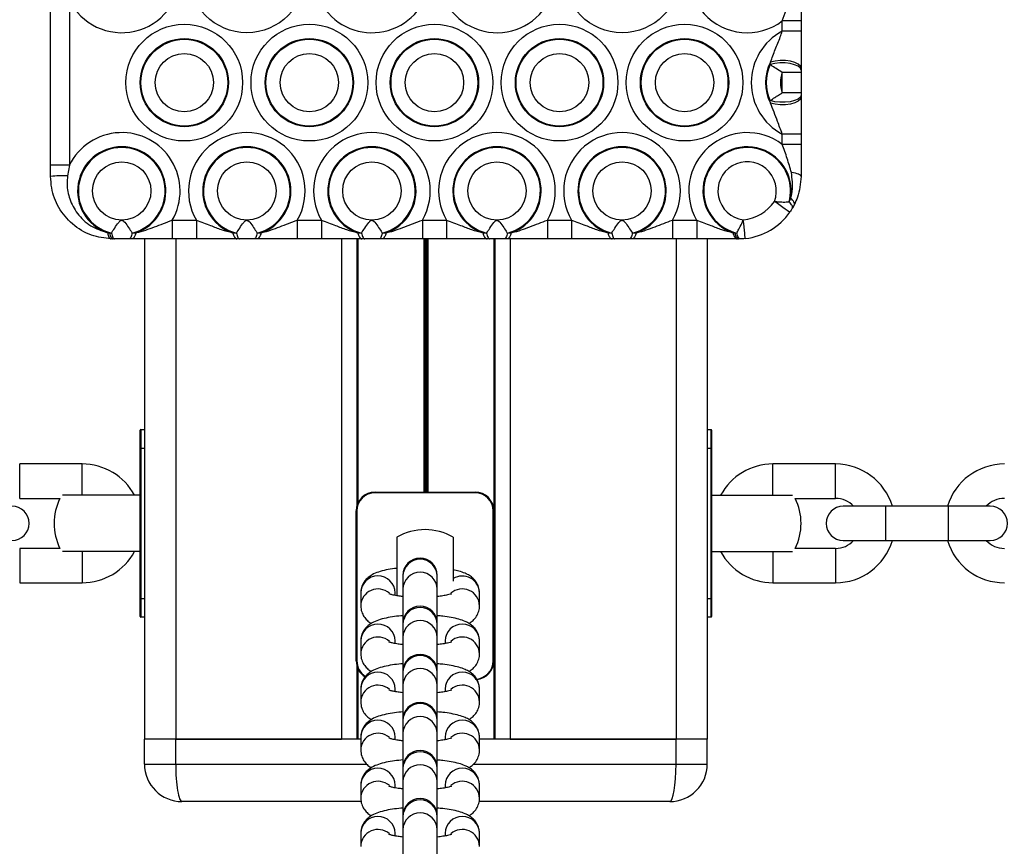
# Model space of a CAD drawing. Units: millimetres. Extents: x 846 to 15049, y 858 to 20205.
# Drawn here: x 8630 to 8787, y 6211 to 6344 of the extents above; entities that cross this region are included whole.
import ezdxf

# ---------------------------------------------------------------- set-up
doc = ezdxf.new("R2010")
doc.units = ezdxf.units.MM
doc.header["$LTSCALE"] = 200

msp = doc.modelspace()

# ---------------------------------------------------------------- linework, layer by layer
at = {"color": 7, "linetype": 'Continuous', "lineweight": 25}
for p, q in [((8634.77, 6320.38), (8634.77, 6346.83)), ((8637.77, 6346.83), (8637.77, 6320.38)), ((8754.77, 6343.48), (8751.77, 6343.48)), ((8751.77, 6341.84), (8751.77, 6343.48)), ((8754.77, 6343.48), (8754.77, 6341.84)), ((8754.77, 6341.84), (8751.77, 6341.84)), ((8749.84, 6336.49), (8749.89, 6336.88)), ((8754.77, 6335.89), (8754.77, 6335.61)), ((8754.77, 6335.24), (8751.77, 6335.24)), ((8751.77, 6331.97), (8751.77, 6335.24)), ((8754.77, 6335.24), (8754.77, 6331.97)), ((8754.77, 6331.97), (8751.77, 6331.97)), ((8754.77, 6331.6), (8754.77, 6331.31)), ((8749.89, 6330.33), (8749.84, 6330.72)), ((8754.77, 6325.37), (8751.77, 6325.37)), ((8751.77, 6323.72), (8751.77, 6325.37)), ((8754.77, 6325.37), (8754.77, 6323.72)), ((8754.77, 6323.72), (8751.77, 6323.72)), ((8634.77, 6318.61), (8634.77, 6320.38)), ((8637.77, 6320.38), (8634.77, 6320.38)), ((8637.77, 6320.38), (8637.47, 6318.69)), ((8752.86, 6314.53), (8753.11, 6315.1)), ((8753.7, 6314.1), (8753.39, 6313.55)), ((8654.21, 6311.61), (8654.21, 6308.61)), ((8654.21, 6311.61), (8658.08, 6311.61)), ((8658.08, 6311.61), (8658.08, 6308.61)), ((8674.21, 6311.61), (8674.21, 6308.61)), ((8674.21, 6311.61), (8678.08, 6311.61)), ((8678.08, 6311.61), (8678.08, 6308.61)), ((8694.21, 6311.61), (8694.21, 6308.61)), ((8694.21, 6311.61), (8698.08, 6311.61)), ((8698.08, 6311.61), (8698.08, 6308.61)), ((8714.21, 6311.61), (8714.21, 6308.61)), ((8714.21, 6311.61), (8718.08, 6311.61)), ((8718.08, 6311.61), (8718.08, 6308.61)), ((8734.21, 6311.61), (8734.21, 6308.61)), ((8734.21, 6311.61), (8738.08, 6311.61)), ((8738.08, 6311.61), (8738.08, 6308.61)), ((8643.84, 6309.6), (8644.17, 6309.57)), ((8644.17, 6309.57), (8644.48, 6309.55)), ((8647.81, 6309.55), (8648.43, 6309.6)), ((8663.86, 6309.6), (8664.48, 6309.55)), ((8667.81, 6309.55), (8668.43, 6309.6)), ((8683.86, 6309.6), (8684.48, 6309.55)), ((8687.81, 6309.55), (8688.43, 6309.6)), ((8703.86, 6309.6), (8704.48, 6309.55)), ((8707.81, 6309.55), (8708.43, 6309.6)), ((8723.86, 6309.6), (8724.48, 6309.55)), ((8727.8, 6309.55), (8728.43, 6309.6)), ((8743.86, 6309.6), (8744.17, 6309.57)), ((8744.17, 6309.57), (8744.47, 6309.55)), ((8644.77, 6308.61), (8644.44, 6308.61)), ((8644.99, 6308.61), (8644.77, 6308.61)), ((8647.74, 6308.61), (8647.3, 6308.61)), ((8649.77, 6308.61), (8649.77, 6228.61)), ((8658.08, 6308.61), (8654.21, 6308.61)), ((8664.99, 6308.61), (8664.55, 6308.61)), ((8667.74, 6308.61), (8667.3, 6308.61)), ((8678.08, 6308.61), (8674.21, 6308.61)), ((8683.75, 6308.61), (8683.75, 6265.92)), ((8684.99, 6308.61), (8684.55, 6308.61)), ((8687.74, 6308.61), (8687.3, 6308.61)), ((8698.08, 6308.61), (8694.21, 6308.61)), ((8704.99, 6308.61), (8704.55, 6308.61)), ((8705.78, 6308.61), (8705.78, 6228.61)), ((8707.74, 6308.61), (8707.3, 6308.61)), ((8718.08, 6308.61), (8714.21, 6308.61)), ((8724.99, 6308.61), (8724.55, 6308.61)), ((8727.74, 6308.61), (8727.3, 6308.61)), ((8738.08, 6308.61), (8734.21, 6308.61)), ((8739.77, 6308.61), (8739.77, 6228.61)), ((8744.77, 6308.61), (8744.55, 6308.61)), ((8745.07, 6308.61), (8744.77, 6308.61)), ((8649.07, 6275.11), (8649.07, 6278.01)), ((8649.17, 6278.11), (8649.17, 6275.11)), ((8649.17, 6278.11), (8649.77, 6278.11)), ((8739.77, 6278.11), (8740.37, 6278.11)), ((8740.37, 6275.11), (8740.37, 6278.11)), ((8740.47, 6278.01), (8740.47, 6275.11)), ((8649.17, 6275.11), (8649.07, 6275.11)), ((8649.07, 6251.11), (8649.07, 6275.11)), ((8649.17, 6275.11), (8649.17, 6251.11)), ((8740.37, 6251.11), (8740.37, 6275.11)), ((8740.47, 6275.11), (8740.37, 6275.11)), ((8740.47, 6275.11), (8740.47, 6251.11)), ((8639.82, 6272.61), (8629.82, 6272.61)), ((8760.27, 6272.61), (8750.27, 6272.61)), ((8686.64, 6268.11), (8702.64, 6268.11)), ((8686.64, 6268.11), (8686.64, 6268.01)), ((8702.64, 6268.01), (8686.64, 6268.01)), ((8702.64, 6268.11), (8702.64, 6268.01)), ((8629.82, 6267.11), (8636.26, 6267.11)), ((8644.32, 6267.61), (8636.69, 6267.61)), ((8649.07, 6267.61), (8644.32, 6267.61)), ((8740.47, 6267.61), (8745.77, 6267.61)), ((8745.77, 6267.61), (8753.4, 6267.61)), ((8753.83, 6267.11), (8760.27, 6267.11)), ((8683.64, 6241.11), (8683.64, 6265.11)), ((8683.64, 6265.11), (8683.74, 6265.11)), ((8683.74, 6265.11), (8683.74, 6241.11)), ((8705.54, 6241.11), (8705.54, 6265.11)), ((8705.54, 6265.11), (8705.64, 6265.11)), ((8705.64, 6265.11), (8705.64, 6241.11)), ((8768.27, 6265.86), (8761.52, 6265.86)), ((8778.27, 6265.86), (8768.27, 6265.86)), ((8785.02, 6265.86), (8778.27, 6265.86)), ((8690.14, 6260.9), (8690.14, 6251.5)), ((8699.14, 6260.9), (8699.14, 6253.89)), ((8761.52, 6260.36), (8768.27, 6260.36)), ((8768.27, 6260.36), (8778.27, 6260.36)), ((8778.27, 6260.36), (8785.02, 6260.36)), ((8636.26, 6259.11), (8629.82, 6259.11)), ((8644.32, 6258.61), (8636.69, 6258.61)), ((8649.07, 6258.61), (8644.32, 6258.61)), ((8740.47, 6258.61), (8745.77, 6258.61)), ((8745.77, 6258.61), (8753.4, 6258.61)), ((8760.27, 6259.11), (8753.83, 6259.11)), ((8691.1, 6254.8), (8691.1, 6254.65)), ((8691.1, 6254.65), (8691.1, 6252.57)), ((8696.6, 6254.65), (8696.6, 6254.8)), ((8696.6, 6252.57), (8696.6, 6254.65)), ((8629.82, 6253.61), (8639.82, 6253.61)), ((8691.1, 6252.57), (8691.1, 6247.1)), ((8696.6, 6247.1), (8696.6, 6252.57)), ((8750.27, 6253.61), (8760.27, 6253.61)), ((8649.17, 6251.11), (8649.07, 6251.11)), ((8649.07, 6248.21), (8649.07, 6251.11)), ((8649.17, 6251.11), (8649.17, 6248.11)), ((8684.35, 6252), (8684.35, 6249.92)), ((8689.85, 6251.58), (8689.85, 6252)), ((8703.35, 6249.92), (8703.35, 6252)), ((8740.47, 6251.11), (8740.37, 6251.11)), ((8740.37, 6248.11), (8740.37, 6251.11)), ((8740.47, 6251.11), (8740.47, 6248.21)), ((8703.35, 6249.84), (8703.35, 6249.92)), ((8649.77, 6248.11), (8649.17, 6248.11)), ((8740.37, 6248.11), (8739.77, 6248.11)), ((8691.1, 6247.1), (8691.1, 6246.96)), ((8691.1, 6246.96), (8691.1, 6244.88)), ((8696.6, 6246.96), (8696.6, 6247.1)), ((8696.6, 6244.88), (8696.6, 6246.96)), ((8684.35, 6244.31), (8684.35, 6242.23)), ((8689.85, 6243.89), (8689.85, 6244.31)), ((8691.1, 6244.88), (8691.1, 6239.37)), ((8696.6, 6239.37), (8696.6, 6244.88)), ((8697.85, 6244.31), (8697.85, 6243.89)), ((8703.35, 6242.23), (8703.35, 6244.31)), ((8703.35, 6242.15), (8703.35, 6242.23)), ((8683.64, 6241.11), (8683.74, 6241.11)), ((8683.75, 6240.29), (8683.75, 6228.61)), ((8705.54, 6241.11), (8705.64, 6241.11)), ((8691.1, 6239.41), (8691.1, 6239.26)), ((8691.1, 6239.26), (8691.1, 6237.19)), ((8696.6, 6239.26), (8696.6, 6239.41)), ((8696.6, 6237.19), (8696.6, 6239.26)), ((8684.35, 6236.61), (8684.35, 6234.53)), ((8689.85, 6236.2), (8689.85, 6236.61)), ((8691.1, 6237.19), (8691.1, 6231.67)), ((8696.6, 6231.67), (8696.6, 6237.19)), ((8697.85, 6236.61), (8697.85, 6236.2)), ((8703.35, 6234.53), (8703.35, 6236.61)), ((8703.35, 6234.46), (8703.35, 6234.53)), ((8691.1, 6231.72), (8691.1, 6231.57)), ((8696.6, 6231.57), (8696.6, 6231.72)), ((8691.1, 6231.57), (8691.1, 6229.49)), ((8696.6, 6229.49), (8696.6, 6231.57)), ((8654.77, 6228.61), (8649.77, 6228.61)), ((8649.77, 6224.61), (8649.77, 6228.61)), ((8654.77, 6224.61), (8654.77, 6228.61)), ((8684.35, 6228.61), (8654.77, 6228.61)), ((8654.77, 6228.61), (8681.27, 6228.61)), ((8684.35, 6228.92), (8684.35, 6226.84)), ((8689.85, 6228.51), (8689.85, 6228.92)), ((8691.1, 6229.49), (8691.1, 6223.98)), ((8696.6, 6223.98), (8696.6, 6229.49)), ((8697.85, 6228.92), (8697.85, 6228.5)), ((8703.35, 6226.84), (8703.35, 6228.92)), ((8734.77, 6228.61), (8703.35, 6228.61)), ((8708.27, 6228.61), (8734.77, 6228.61)), ((8734.77, 6224.61), (8734.77, 6228.61)), ((8739.77, 6228.61), (8734.77, 6228.61)), ((8739.77, 6224.61), (8739.77, 6228.61)), ((8703.35, 6226.77), (8703.35, 6226.84)), ((8649.77, 6224.61), (8654.77, 6224.61)), ((8691.1, 6224.03), (8691.1, 6223.88)), ((8691.1, 6223.88), (8691.1, 6221.8)), ((8696.6, 6223.88), (8696.6, 6224.03)), ((8696.6, 6221.8), (8696.6, 6223.88)), ((8734.77, 6224.61), (8739.77, 6224.61)), ((8684.35, 6221.23), (8684.35, 6219.15)), ((8689.85, 6220.81), (8689.85, 6221.23)), ((8691.1, 6221.8), (8691.1, 6216.33)), ((8696.6, 6216.33), (8696.6, 6221.8)), ((8697.85, 6221.23), (8697.85, 6220.81)), ((8703.35, 6219.15), (8703.35, 6221.23)), ((8703.35, 6219.07), (8703.35, 6219.15)), ((8684.44, 6218.61), (8655.77, 6218.61)), ((8733.77, 6218.61), (8703.27, 6218.61)), ((8691.1, 6216.33), (8691.1, 6216.19)), ((8691.1, 6216.19), (8691.1, 6214.11)), ((8696.6, 6216.19), (8696.6, 6216.33)), ((8696.6, 6214.11), (8696.6, 6216.19)), ((8684.35, 6213.53), (8684.35, 6211.46)), ((8689.85, 6213.12), (8689.85, 6213.53)), ((8691.1, 6214.11), (8691.1, 6208.59)), ((8696.6, 6208.59), (8696.6, 6214.11)), ((8697.85, 6213.53), (8697.85, 6213.12)), ((8703.35, 6211.46), (8703.35, 6213.53))]:
    msp.add_line(p, q, dxfattribs=at)
at = {"color": 8, "linetype": 'Continuous', "lineweight": 25}
for p, q in [((8654.77, 6308.61), (8654.77, 6228.61)), ((8681.27, 6308.61), (8681.27, 6228.61)), ((8683.89, 6308.61), (8683.89, 6266.31)), ((8694.46, 6308.61), (8694.46, 6268.11)), ((8694.56, 6308.61), (8694.56, 6268.11)), ((8694.66, 6308.61), (8694.66, 6268.11)), ((8694.87, 6308.61), (8694.87, 6268.11)), ((8694.97, 6308.61), (8694.97, 6268.11)), ((8695.07, 6308.61), (8695.07, 6268.11)), ((8705.64, 6308.61), (8705.64, 6265.11)), ((8708.27, 6308.61), (8708.27, 6228.61)), ((8734.77, 6308.61), (8734.77, 6228.61)), ((8649.77, 6275.11), (8649.17, 6275.11)), ((8740.37, 6275.11), (8739.77, 6275.11)), ((8629.82, 6269.86), (8629.82, 6272.61)), ((8639.82, 6269.86), (8639.82, 6272.61)), ((8750.27, 6269.86), (8750.27, 6272.61)), ((8760.27, 6269.86), (8760.27, 6272.61)), ((8629.82, 6267.11), (8629.82, 6269.86)), ((8639.82, 6267.61), (8639.82, 6269.86)), ((8750.27, 6267.61), (8750.27, 6269.86)), ((8760.27, 6267.11), (8760.27, 6269.86)), ((8768.27, 6265.86), (8768.27, 6260.36)), ((8778.27, 6265.86), (8778.27, 6260.36)), ((8629.82, 6259.11), (8629.82, 6256.36)), ((8639.82, 6258.61), (8639.82, 6256.36)), ((8750.27, 6258.61), (8750.27, 6256.36)), ((8760.27, 6259.11), (8760.27, 6256.36)), ((8629.82, 6256.36), (8629.82, 6253.61)), ((8639.82, 6256.36), (8639.82, 6253.61)), ((8750.27, 6256.36), (8750.27, 6253.61)), ((8760.27, 6256.36), (8760.27, 6253.61)), ((8649.17, 6251.11), (8649.77, 6251.11)), ((8739.77, 6251.11), (8740.37, 6251.11)), ((8683.89, 6239.91), (8683.89, 6228.61)), ((8705.64, 6241.11), (8705.64, 6228.61)), ((8654.77, 6224.61), (8685.31, 6224.61)), ((8702.37, 6224.61), (8734.77, 6224.61))]:
    msp.add_line(p, q, dxfattribs=at)
at = {"color": 7, "linetype": 'Continuous', "lineweight": 25, "flags": 128}
for points in [[(8754.77, 6335.61), (8754.65, 6335.93), (8754.3, 6336.23), (8753.74, 6336.47), (8753.03, 6336.65), (8752.22, 6336.75), (8751.37, 6336.75), (8750.56, 6336.66), (8749.84, 6336.49)], [(8754.77, 6335.89), (8754.65, 6336.24), (8754.3, 6336.56), (8753.76, 6336.83), (8753.06, 6337.03), (8752.26, 6337.14), (8751.42, 6337.15), (8750.61, 6337.06), (8749.89, 6336.88)], [(8754.77, 6331.6), (8754.65, 6331.28), (8754.3, 6330.98), (8753.74, 6330.73), (8753.03, 6330.55), (8752.22, 6330.46), (8751.37, 6330.46), (8750.56, 6330.54), (8749.84, 6330.72)], [(8754.77, 6331.31), (8754.65, 6330.96), (8754.3, 6330.64), (8753.76, 6330.37), (8753.06, 6330.18), (8752.26, 6330.07), (8751.42, 6330.06), (8750.61, 6330.15), (8749.89, 6330.33)], [(8754.77, 6318.61), (8754.74, 6318.7), (8754.66, 6318.79), (8754.53, 6318.87), (8754.35, 6318.95), (8754.12, 6319.03), (8753.86, 6319.1), (8753.55, 6319.16), (8753.22, 6319.21)], [(8752.97, 6312.88), (8752.92, 6312.92), (8752.78, 6313.01), (8752.55, 6313.17), (8752.25, 6313.39), (8751.87, 6313.65), (8751.45, 6313.94), (8750.99, 6314.27), (8750.51, 6314.6)], [(8753.39, 6313.55), (8753.42, 6313.63), (8753.42, 6313.72), (8753.39, 6313.83), (8753.34, 6313.95), (8753.25, 6314.08), (8753.15, 6314.22), (8753.01, 6314.37), (8752.86, 6314.53)], [(8753.7, 6314.1), (8753.72, 6314.19), (8753.72, 6314.29), (8753.68, 6314.4), (8753.62, 6314.52), (8753.53, 6314.66), (8753.42, 6314.8), (8753.27, 6314.95), (8753.11, 6315.1)], [(8745.86, 6308.67), (8745.85, 6308.72), (8745.83, 6308.89), (8745.8, 6309.17), (8745.76, 6309.54), (8745.71, 6309.99), (8745.66, 6310.51), (8745.59, 6311.07), (8745.53, 6311.65)], [(8643.84, 6309.6), (8643.9, 6309.38), (8643.96, 6309.19), (8644.03, 6309.02), (8644.1, 6308.88), (8644.18, 6308.76), (8644.27, 6308.68), (8644.35, 6308.63), (8644.44, 6308.61)], [(8644.17, 6309.57), (8644.23, 6309.36), (8644.29, 6309.16), (8644.36, 6309), (8644.44, 6308.86), (8644.52, 6308.75), (8644.6, 6308.67), (8644.68, 6308.62), (8644.77, 6308.61)], [(8644.48, 6309.55), (8644.54, 6309.34), (8644.59, 6309.15), (8644.65, 6308.99), (8644.72, 6308.85), (8644.78, 6308.74), (8644.85, 6308.67), (8644.92, 6308.62), (8644.99, 6308.61)], [(8647.81, 6309.55), (8647.75, 6309.34), (8647.7, 6309.15), (8647.64, 6308.99), (8647.57, 6308.85), (8647.51, 6308.74), (8647.44, 6308.67), (8647.37, 6308.62), (8647.3, 6308.61)], [(8648.43, 6309.6), (8648.36, 6309.38), (8648.29, 6309.18), (8648.2, 6309.01), (8648.12, 6308.87), (8648.03, 6308.75), (8647.93, 6308.67), (8647.84, 6308.62), (8647.74, 6308.61)], [(8663.86, 6309.6), (8663.93, 6309.38), (8664, 6309.18), (8664.09, 6309.01), (8664.17, 6308.87), (8664.26, 6308.75), (8664.35, 6308.67), (8664.45, 6308.62), (8664.55, 6308.61)], [(8664.48, 6309.55), (8664.54, 6309.34), (8664.59, 6309.15), (8664.65, 6308.99), (8664.72, 6308.85), (8664.78, 6308.74), (8664.85, 6308.67), (8664.92, 6308.62), (8664.99, 6308.61)], [(8667.81, 6309.55), (8667.75, 6309.34), (8667.7, 6309.15), (8667.64, 6308.99), (8667.57, 6308.85), (8667.51, 6308.74), (8667.44, 6308.67), (8667.37, 6308.62), (8667.3, 6308.61)], [(8668.43, 6309.6), (8668.36, 6309.38), (8668.29, 6309.18), (8668.2, 6309.01), (8668.12, 6308.87), (8668.03, 6308.75), (8667.93, 6308.67), (8667.84, 6308.62), (8667.74, 6308.61)], [(8683.86, 6309.6), (8683.93, 6309.38), (8684, 6309.18), (8684.09, 6309.01), (8684.17, 6308.87), (8684.26, 6308.75), (8684.35, 6308.67), (8684.45, 6308.62), (8684.55, 6308.61)], [(8684.48, 6309.55), (8684.54, 6309.34), (8684.59, 6309.15), (8684.65, 6308.99), (8684.72, 6308.85), (8684.78, 6308.74), (8684.85, 6308.67), (8684.92, 6308.62), (8684.99, 6308.61)], [(8687.81, 6309.55), (8687.75, 6309.34), (8687.7, 6309.15), (8687.64, 6308.99), (8687.57, 6308.85), (8687.51, 6308.74), (8687.44, 6308.67), (8687.37, 6308.62), (8687.3, 6308.61)], [(8688.43, 6309.6), (8688.36, 6309.38), (8688.29, 6309.18), (8688.2, 6309.01), (8688.12, 6308.87), (8688.03, 6308.75), (8687.93, 6308.67), (8687.84, 6308.62), (8687.74, 6308.61)], [(8703.86, 6309.6), (8703.93, 6309.38), (8704, 6309.18), (8704.09, 6309.01), (8704.17, 6308.87), (8704.26, 6308.75), (8704.35, 6308.67), (8704.45, 6308.62), (8704.55, 6308.61)], [(8704.48, 6309.55), (8704.54, 6309.34), (8704.59, 6309.15), (8704.65, 6308.99), (8704.72, 6308.85), (8704.78, 6308.74), (8704.85, 6308.67), (8704.92, 6308.62), (8704.99, 6308.61)], [(8707.81, 6309.55), (8707.75, 6309.34), (8707.7, 6309.15), (8707.64, 6308.99), (8707.57, 6308.85), (8707.51, 6308.74), (8707.44, 6308.67), (8707.37, 6308.62), (8707.3, 6308.61)], [(8708.43, 6309.6), (8708.36, 6309.38), (8708.29, 6309.18), (8708.2, 6309.01), (8708.12, 6308.87), (8708.03, 6308.75), (8707.93, 6308.67), (8707.84, 6308.62), (8707.74, 6308.61)], [(8723.86, 6309.6), (8723.93, 6309.38), (8724, 6309.18), (8724.09, 6309.01), (8724.17, 6308.87), (8724.26, 6308.75), (8724.35, 6308.67), (8724.45, 6308.62), (8724.55, 6308.61)], [(8724.48, 6309.55), (8724.54, 6309.34), (8724.59, 6309.15), (8724.65, 6308.99), (8724.72, 6308.85), (8724.78, 6308.74), (8724.85, 6308.67), (8724.92, 6308.62), (8724.99, 6308.61)], [(8727.8, 6309.55), (8727.75, 6309.34), (8727.7, 6309.15), (8727.64, 6308.99), (8727.57, 6308.85), (8727.51, 6308.74), (8727.44, 6308.67), (8727.37, 6308.62), (8727.3, 6308.61)], [(8728.43, 6309.6), (8728.36, 6309.38), (8728.29, 6309.18), (8728.2, 6309.01), (8728.12, 6308.87), (8728.03, 6308.75), (8727.93, 6308.67), (8727.84, 6308.62), (8727.74, 6308.61)], [(8743.86, 6309.6), (8743.93, 6309.38), (8744, 6309.18), (8744.09, 6309.01), (8744.17, 6308.87), (8744.26, 6308.75), (8744.35, 6308.67), (8744.45, 6308.62), (8744.55, 6308.61)], [(8744.17, 6309.57), (8744.23, 6309.36), (8744.29, 6309.16), (8744.36, 6309), (8744.44, 6308.86), (8744.52, 6308.75), (8744.6, 6308.67), (8744.68, 6308.62), (8744.77, 6308.61)], [(8745.07, 6308.61), (8744.99, 6308.62), (8744.91, 6308.67), (8744.83, 6308.74), (8744.75, 6308.85), (8744.67, 6308.99), (8744.6, 6309.15), (8744.53, 6309.34), (8744.47, 6309.55)]]:
    msp.add_lwpolyline(points, dxfattribs=at)
at = {"color": 7, "linetype": 'Continuous', "lineweight": 25}
for centre, radius in [((8666.14, 6350.92), 9.33), ((8726.14, 6350.92), 9.33), ((8656.14, 6333.6), 9.33), ((8676.14, 6333.6), 9.33), ((8696.14, 6333.6), 9.33), ((8716.14, 6333.6), 9.33), ((8736.14, 6333.6), 9.33), ((8656.14, 6333.6), 7.06), ((8656.14, 6333.6), 6.94), ((8676.14, 6333.6), 7.06), ((8676.14, 6333.6), 6.94), ((8696.14, 6333.6), 7.06), ((8696.14, 6333.6), 6.94), ((8716.14, 6333.6), 7.06), ((8716.14, 6333.6), 6.94), ((8736.14, 6333.6), 7.06), ((8736.14, 6333.6), 6.94), ((8656.14, 6333.6), 4.67), ((8676.14, 6333.6), 4.67), ((8696.14, 6333.6), 4.67), ((8716.14, 6333.6), 4.67), ((8736.14, 6333.6), 4.67), ((8646.14, 6316.28), 4.67), ((8666.14, 6316.28), 4.67), ((8686.14, 6316.28), 4.67), ((8706.14, 6316.28), 4.67), ((8726.14, 6316.28), 4.67)]:
    msp.add_circle(centre, radius, dxfattribs=at)
for centre, radius, start, end in [((8646.14, 6350.92), 9.33, 206.0378, 153.9622), ((8686.14, 6350.92), 9.33, 83.6291, 359.7858), ((8706.14, 6350.92), 9.33, 178.7052, 113.2406), ((8746.14, 6350.92), 9.33, 52.9323, 307.0677), ((8756.14, 6333.6), 9.33, 118.0065, 241.9935), ((8756.14, 6333.6), 7.06, 152.397, 207.603), ((8756.14, 6333.6), 6.94, 155.4046, 204.5954), ((8756.14, 6333.6), 4.67, 159.5174, 200.4826), ((8646.14, 6316.28), 9.33, 329.9065, 153.9622), ((8666.14, 6316.28), 9.33, 329.9065, 210.0935), ((8686.14, 6316.28), 9.33, 329.9065, 210.0935), ((8706.14, 6316.28), 9.33, 329.9065, 210.0935), ((8726.14, 6316.28), 9.33, 329.9065, 210.0935), ((8746.14, 6316.28), 9.33, 52.9323, 210.0935), ((8646.14, 6316.28), 7.06, 288.8673, 250.9977), ((8646.14, 6316.28), 6.94, 283.85, 256.15), ((8666.14, 6316.28), 7.06, 288.8673, 251.1327), ((8666.14, 6316.28), 6.94, 283.85, 256.15), ((8686.14, 6316.28), 7.06, 288.8673, 251.1327), ((8686.14, 6316.28), 6.94, 283.85, 256.15), ((8706.14, 6316.28), 7.06, 288.8673, 251.1327), ((8706.14, 6316.28), 6.94, 283.85, 256.15), ((8726.14, 6316.28), 7.06, 288.8673, 251.1327), ((8726.14, 6316.28), 6.94, 283.85, 256.15), ((8746.14, 6316.28), 7.06, 350.3676, 251.1327), ((8746.14, 6316.28), 6.94, 345.3756, 255.9897), ((8746.14, 6316.28), 4.67, 338.9142, 262.4512), ((8636.84, 6294.77), 23.93, 88.4825, 94.9693), ((8744.77, 6318.61), 7, 276.2732, 325.0921), ((8744.77, 6318.61), 10, 276.2732, 325.0921), ((8649.17, 6278.01), 0.1, 90, 180), ((8740.37, 6278.01), 0.1, 0, 90), ((8639.82, 6263.11), 9.5, 28.2737, 90), ((8750.27, 6263.11), 9.5, 90, 151.7263), ((8760.27, 6263.11), 9.5, 16.8264, 90), ((8787.27, 6263.11), 9.5, 90, 163.1736), ((8686.64, 6265.11), 3, 90, 180), ((8686.64, 6265.11), 2.9, 90, 180), ((8702.64, 6265.11), 3, 0, 90), ((8702.64, 6265.11), 2.9, 0, 90), ((8644.32, 6263.11), 9, 153.6122, 206.3878), ((8745.77, 6263.11), 9, 333.6122, 26.3878), ((8760.27, 6263.11), 4, 43.4325, 90), ((8787.27, 6263.11), 4, 90, 136.5675), ((8628.57, 6263.11), 2.75, 270, 90), ((8761.52, 6263.11), 2.75, 90, 270), ((8785.02, 6263.11), 2.75, 270, 90), ((8694.64, 6253.11), 9, 60, 120), ((8760.27, 6263.11), 4, 270, 316.5675), ((8760.27, 6263.11), 9.5, 270, 343.1736), ((8787.27, 6263.11), 9.5, 196.8264, 270), ((8787.27, 6263.11), 4, 223.4325, 270), ((8639.82, 6263.11), 9.5, 270, 331.7263), ((8750.27, 6263.11), 9.5, 208.2737, 270), ((8693.85, 6254.8), 2.75, 0, 180), ((8693.85, 6247.1), 2.75, 0, 180), ((8649.17, 6248.21), 0.1, 180, 270), ((8740.37, 6248.21), 0.1, 270, 0), ((8693.85, 6239.41), 2.75, 0, 180), ((8686.64, 6241.11), 3, 180, 238.3647), ((8702.64, 6241.11), 2.9, 270, 0), ((8702.64, 6241.11), 3, 275.2568, 0), ((8693.85, 6231.72), 2.75, 0, 180), ((8693.85, 6224.03), 2.75, 0, 180), ((8655.77, 6224.61), 6, 180, 270), ((8733.77, 6224.61), 6, 270, 0), ((8693.85, 6216.33), 2.75, 0, 180)]:
    msp.add_arc(centre, radius, start, end, dxfattribs=at)
at = {"color": 8, "linetype": 'Continuous', "lineweight": 25}
for centre, radius, start, end in [((8693.85, 6254.61), 2.75, 0.9115, 179.0885), ((8687.1, 6251.95), 2.75, 0.9196, 179.0804), ((8693.85, 6252.53), 2.75, 0.9149, 179.0851), ((8700.59, 6251.93), 2.76, 1.3689, 121.7536), ((8687.11, 6249.86), 2.76, 48.5465, 178.7329), ((8700.59, 6249.86), 2.76, 1.256, 131.4546), ((8693.85, 6246.91), 2.75, 0.9098, 179.0902), ((8693.85, 6244.83), 2.75, 0.9115, 179.0885), ((8687.1, 6244.26), 2.75, 0.9145, 179.0855), ((8700.6, 6244.26), 2.75, 0.919, 179.081), ((8687.11, 6242.17), 2.76, 48.5465, 178.7329), ((8700.59, 6242.17), 2.76, 1.2642, 131.4414), ((8693.85, 6239.22), 2.75, 0.9132, 179.0868), ((8686.64, 6241.11), 2.9, 180, 238.8065), ((8693.85, 6237.14), 2.75, 0.9098, 179.0902), ((8687.1, 6236.57), 2.75, 0.9196, 179.0804), ((8700.6, 6236.57), 2.75, 0.9241, 179.0759), ((8687.11, 6234.47), 2.76, 48.5512, 178.7282), ((8700.59, 6234.47), 2.76, 1.2556, 131.45), ((8693.85, 6231.53), 2.75, 0.9115, 179.0885), ((8693.85, 6229.45), 2.75, 0.9149, 179.0851), ((8687.1, 6228.88), 2.75, 0.9196, 179.0804), ((8700.6, 6228.88), 2.75, 0.9241, 179.0759), ((8687.11, 6226.78), 2.76, 48.5465, 178.7329), ((8700.59, 6226.78), 2.76, 1.256, 131.4546), ((8693.85, 6223.84), 2.75, 0.9098, 179.0902), ((8687.1, 6221.18), 2.75, 0.9145, 179.0855), ((8693.85, 6221.76), 2.75, 0.9115, 179.0885), ((8700.6, 6221.18), 2.75, 0.919, 179.081), ((8687.11, 6219.09), 2.76, 48.5465, 178.7329), ((8700.59, 6219.09), 2.76, 1.2642, 131.4414), ((8693.85, 6216.14), 2.75, 0.9132, 179.0868), ((8687.1, 6213.49), 2.75, 0.9196, 179.0804), ((8693.85, 6214.06), 2.75, 0.9098, 179.0902), ((8700.6, 6213.49), 2.75, 0.9241, 179.0759), ((8687.11, 6211.39), 2.76, 48.5485, 178.7309), ((8700.59, 6211.39), 2.76, 1.2529, 131.4527)]:
    msp.add_arc(centre, radius, start, end, dxfattribs=at)
at = {"color": 7, "linetype": 'Continuous', "lineweight": 25}
for centre, start_param, end_param in [((8655.77, 6224.61), 1.570796, 3.141593), ((8733.77, 6224.61), 3.141593, 4.712389)]:
    msp.add_ellipse(centre, major_axis=(0, 6), ratio=0.166667, start_param=start_param, end_param=end_param, dxfattribs=at)
for points, knots in [([(8751.77, 6343.48), (8752.18, 6344.61), (8752.99, 6346.82), (8753.59, 6349.68), (8753.55, 6352.03), (8753.25, 6353.84), (8752.63, 6355.98), (8752.09, 6357.47), (8751.77, 6358.36)], [0, 0, 0, 0, 0.234494, 0.460146, 0.564313, 0.689898, 0.815783, 1, 1, 1, 1]), ([(8754.77, 6358.36), (8754.77, 6357.24), (8754.77, 6354.98), (8754.77, 6352.16), (8754.77, 6349.61), (8754.77, 6347.6), (8754.77, 6345.57), (8754.77, 6344.18), (8754.77, 6343.48)], [0, 0, 0, 0, 0.224141, 0.449589, 0.584036, 0.724405, 0.86139, 1, 1, 1, 1]), ([(8749.89, 6336.88), (8750.13, 6337.56), (8750.61, 6338.92), (8751.32, 6340.53), (8751.66, 6341.53), (8751.77, 6341.84)], [0, 0, 0, 0, 0.411209, 0.823135, 1, 1, 1, 1]), ([(8754.77, 6341.84), (8754.77, 6341.37), (8754.77, 6340.1), (8754.77, 6338.09), (8754.77, 6336.63), (8754.77, 6335.89)], [0, 0, 0, 0, 0.222299, 0.6055483, 1, 1, 1, 1]), ([(8751.77, 6335.24), (8751.42, 6335.44), (8750.77, 6335.84), (8750.15, 6336.26), (8749.89, 6336.45), (8749.84, 6336.49)], [0, 0, 0, 0, 0.468845, 0.900739, 1, 1, 1, 1]), ([(8754.77, 6335.61), (8754.77, 6335.52), (8754.77, 6335.4), (8754.77, 6335.28), (8754.77, 6335.24)], [0, 0, 0, 0, 0.6775707, 1, 1, 1, 1]), ([(8749.84, 6330.72), (8750.07, 6330.88), (8750.46, 6331.16), (8751.15, 6331.6), (8751.56, 6331.85), (8751.77, 6331.97)], [0, 0, 0, 0, 0.430942, 0.719569, 1, 1, 1, 1]), ([(8754.77, 6331.97), (8754.77, 6331.93), (8754.77, 6331.8), (8754.77, 6331.68), (8754.77, 6331.6)], [0, 0, 0, 0, 0.3224293, 1, 1, 1, 1]), ([(8754.77, 6331.31), (8754.77, 6330.34), (8754.77, 6328.46), (8754.77, 6326.37), (8754.77, 6325.37)], [0, 0, 0, 0, 0.520158, 1, 1, 1, 1]), ([(8751.77, 6325.37), (8751.51, 6326.05), (8750.89, 6327.73), (8750.26, 6329.36), (8749.89, 6330.33)], [0, 0, 0, 0, 0.406866, 1, 1, 1, 1]), ([(8753.22, 6319.21), (8753, 6319.96), (8752.58, 6321.48), (8752.04, 6322.98), (8751.77, 6323.72)], [0, 0, 0, 0, 0.498884, 1, 1, 1, 1]), ([(8754.77, 6323.72), (8754.77, 6322.87), (8754.77, 6321.13), (8754.77, 6319.45), (8754.77, 6318.61)], [0, 0, 0, 0, 0.4943984, 1, 1, 1, 1]), ([(8644.44, 6308.61), (8643.38, 6308.74), (8641.15, 6309.03), (8638.17, 6310.83), (8635.95, 6313.5), (8634.9, 6316.26), (8634.8, 6317.99), (8634.77, 6318.61)], [0, 0, 0, 0, 0.209857, 0.441481, 0.663754, 0.880285, 1, 1, 1, 1]), ([(8637.47, 6318.69), (8637.43, 6318.25), (8637.33, 6317.01), (8637.74, 6314.89), (8639, 6312.53), (8641.08, 6310.54), (8642.92, 6309.91), (8643.84, 6309.6)], [0, 0, 0, 0, 0.107807, 0.3073719, 0.5214962, 0.7609746, 1, 1, 1, 1]), ([(8753.11, 6315.1), (8753.16, 6315.29), (8753.26, 6315.67), (8753.5, 6317.04), (8753.34, 6318.22), (8753.22, 6319.21)], [0, 0, 0, 0, 0.144682, 0.285909, 1, 1, 1, 1]), ([(8754.77, 6318.61), (8754.66, 6317.46), (8754.53, 6315.89), (8753.87, 6314.49), (8753.7, 6314.1)], [0, 0, 0, 0, 0.729409, 1, 1, 1, 1]), ([(8750.51, 6314.6), (8750.71, 6314.58), (8751.29, 6314.52), (8752.13, 6314.5), (8752.64, 6314.52), (8752.86, 6314.53)], [0, 0, 0, 0, 0.240136, 0.674574, 1, 1, 1, 1]), ([(8753.39, 6313.55), (8753.29, 6313.39), (8753.16, 6313.16), (8753.01, 6312.94), (8752.97, 6312.88)], [0, 0, 0, 0, 0.723464, 1, 1, 1, 1]), ([(8644.48, 6309.55), (8644.65, 6309.8), (8644.99, 6310.31), (8645.45, 6311.03), (8645.81, 6311.43), (8645.96, 6311.54), (8646.1, 6311.59), (8646.23, 6311.58), (8646.42, 6311.49), (8646.78, 6311.11), (8647.23, 6310.41), (8647.61, 6309.84), (8647.78, 6309.58), (8647.81, 6309.55)], [0, 0, 0, 0, 0.196852, 0.393354, 0.437632, 0.473058, 0.493203, 0.513523, 0.537934, 0.597553, 0.782115, 0.974447, 1, 1, 1, 1]), ([(8648.43, 6309.6), (8648.46, 6309.61), (8649.48, 6309.82), (8651.38, 6310.53), (8653.27, 6311.25), (8654.21, 6311.61)], [0, 0, 0, 0, 0.017203, 0.507329, 1, 1, 1, 1]), ([(8658.08, 6311.61), (8658.83, 6311.33), (8660.18, 6310.84), (8662.05, 6310.06), (8663.25, 6309.75), (8663.86, 6309.6)], [0, 0, 0, 0, 0.390948, 0.694591, 1, 1, 1, 1]), ([(8664.48, 6309.55), (8664.65, 6309.8), (8664.99, 6310.31), (8665.45, 6311.03), (8665.81, 6311.43), (8665.96, 6311.54), (8666.1, 6311.59), (8666.23, 6311.58), (8666.42, 6311.49), (8666.78, 6311.11), (8667.23, 6310.41), (8667.61, 6309.84), (8667.78, 6309.58), (8667.81, 6309.55)], [0, 0, 0, 0, 0.196852, 0.393354, 0.437632, 0.473058, 0.493203, 0.513523, 0.537934, 0.597553, 0.782115, 0.974447, 1, 1, 1, 1]), ([(8668.43, 6309.6), (8668.48, 6309.61), (8669.51, 6309.83), (8671.41, 6310.54), (8673.28, 6311.25), (8674.21, 6311.61)], [0, 0, 0, 0, 0.02665, 0.512219, 1, 1, 1, 1]), ([(8678.08, 6311.61), (8678.83, 6311.33), (8680.18, 6310.84), (8682.05, 6310.06), (8683.25, 6309.75), (8683.86, 6309.6)], [0, 0, 0, 0, 0.391019, 0.694591, 1, 1, 1, 1]), ([(8684.48, 6309.55), (8684.65, 6309.8), (8684.99, 6310.31), (8685.45, 6311.03), (8685.81, 6311.43), (8685.96, 6311.54), (8686.1, 6311.59), (8686.23, 6311.58), (8686.42, 6311.49), (8686.78, 6311.11), (8687.23, 6310.41), (8687.61, 6309.84), (8687.78, 6309.58), (8687.81, 6309.55)], [0, 0, 0, 0, 0.196852, 0.393354, 0.437632, 0.473058, 0.493203, 0.513523, 0.537934, 0.597553, 0.782115, 0.974447, 1, 1, 1, 1]), ([(8688.43, 6309.6), (8688.48, 6309.61), (8689.51, 6309.83), (8691.41, 6310.54), (8693.28, 6311.25), (8694.21, 6311.61)], [0, 0, 0, 0, 0.026724, 0.51222, 1, 1, 1, 1]), ([(8698.08, 6311.61), (8698.83, 6311.33), (8700.18, 6310.84), (8702.05, 6310.06), (8703.25, 6309.75), (8703.86, 6309.6)], [0, 0, 0, 0, 0.39102, 0.694663, 1, 1, 1, 1]), ([(8704.48, 6309.55), (8704.65, 6309.8), (8704.99, 6310.31), (8705.45, 6311.03), (8705.81, 6311.43), (8705.96, 6311.54), (8706.1, 6311.59), (8706.23, 6311.58), (8706.42, 6311.49), (8706.78, 6311.11), (8707.23, 6310.41), (8707.61, 6309.84), (8707.78, 6309.58), (8707.81, 6309.55)], [0, 0, 0, 0, 0.1968507, 0.3933508, 0.4376289, 0.4730541, 0.4931991, 0.5135194, 0.5379303, 0.5975484, 0.7821552, 0.9744467, 1, 1, 1, 1]), ([(8708.43, 6309.6), (8708.48, 6309.61), (8709.51, 6309.83), (8711.41, 6310.54), (8713.28, 6311.25), (8714.21, 6311.61)], [0, 0, 0, 0, 0.026724, 0.51222, 1, 1, 1, 1]), ([(8718.08, 6311.61), (8718.83, 6311.33), (8720.18, 6310.84), (8722.05, 6310.06), (8723.25, 6309.75), (8723.86, 6309.6)], [0, 0, 0, 0, 0.39102, 0.694663, 1, 1, 1, 1]), ([(8724.48, 6309.55), (8724.65, 6309.8), (8724.99, 6310.31), (8725.45, 6311.03), (8725.81, 6311.43), (8725.96, 6311.54), (8726.1, 6311.59), (8726.23, 6311.58), (8726.42, 6311.49), (8726.78, 6311.11), (8727.23, 6310.41), (8727.61, 6309.84), (8727.78, 6309.58), (8727.8, 6309.55)], [0, 0, 0, 0, 0.1968507, 0.3933508, 0.4376289, 0.4730541, 0.4931991, 0.5135194, 0.5379303, 0.5975484, 0.7821552, 0.9744467, 1, 1, 1, 1]), ([(8728.43, 6309.6), (8728.48, 6309.61), (8729.51, 6309.83), (8731.41, 6310.54), (8733.28, 6311.25), (8734.21, 6311.61)], [0, 0, 0, 0, 0.026723, 0.512184, 1, 1, 1, 1]), ([(8738.08, 6311.61), (8738.83, 6311.33), (8740.18, 6310.84), (8742.05, 6310.06), (8743.25, 6309.75), (8743.86, 6309.6)], [0, 0, 0, 0, 0.39102, 0.694663, 1, 1, 1, 1]), ([(8744.47, 6309.55), (8744.58, 6309.74), (8744.84, 6310.18), (8745.23, 6310.92), (8745.45, 6311.46), (8745.53, 6311.65)], [0, 0, 0, 0, 0.328726, 0.762051, 1, 1, 1, 1]), ([(8647.3, 6308.61), (8647.16, 6308.61), (8646.5, 6308.61), (8645.72, 6308.61), (8645.09, 6308.61), (8644.99, 6308.61)], [0, 0, 0, 0, 0.174159, 0.867296, 1, 1, 1, 1]), ([(8654.21, 6308.61), (8653.13, 6308.61), (8650.9, 6308.61), (8648.88, 6308.61), (8647.77, 6308.61), (8647.74, 6308.61)], [0, 0, 0, 0, 0.480575, 0.987884, 1, 1, 1, 1]), ([(8664.55, 6308.61), (8663.45, 6308.61), (8661.38, 6308.61), (8659.14, 6308.61), (8658.08, 6308.61)], [0, 0, 0, 0, 0.527321, 1, 1, 1, 1]), ([(8667.3, 6308.61), (8667.16, 6308.61), (8666.5, 6308.61), (8665.72, 6308.61), (8665.09, 6308.61), (8664.99, 6308.61)], [0, 0, 0, 0, 0.174159, 0.867296, 1, 1, 1, 1]), ([(8674.21, 6308.61), (8673.14, 6308.61), (8670.92, 6308.61), (8668.9, 6308.61), (8667.78, 6308.61), (8667.74, 6308.61)], [0, 0, 0, 0, 0.477175, 0.9811068, 1, 1, 1, 1]), ([(8684.55, 6308.61), (8683.45, 6308.61), (8681.38, 6308.61), (8679.14, 6308.61), (8678.08, 6308.61)], [0, 0, 0, 0, 0.527321, 1, 1, 1, 1]), ([(8687.3, 6308.61), (8687.16, 6308.61), (8686.5, 6308.61), (8685.72, 6308.61), (8685.09, 6308.61), (8684.99, 6308.61)], [0, 0, 0, 0, 0.174159, 0.867296, 1, 1, 1, 1]), ([(8694.21, 6308.61), (8693.14, 6308.61), (8690.92, 6308.61), (8688.9, 6308.61), (8687.78, 6308.61), (8687.74, 6308.61)], [0, 0, 0, 0, 0.477175, 0.9811068, 1, 1, 1, 1]), ([(8704.55, 6308.61), (8703.45, 6308.61), (8701.38, 6308.61), (8699.14, 6308.61), (8698.08, 6308.61)], [0, 0, 0, 0, 0.527352, 1, 1, 1, 1]), ([(8707.3, 6308.61), (8707.16, 6308.61), (8706.5, 6308.61), (8705.72, 6308.61), (8705.09, 6308.61), (8704.99, 6308.61)], [0, 0, 0, 0, 0.174159, 0.867296, 1, 1, 1, 1]), ([(8714.21, 6308.61), (8713.14, 6308.61), (8710.92, 6308.61), (8708.9, 6308.61), (8707.78, 6308.61), (8707.74, 6308.61)], [0, 0, 0, 0, 0.477175, 0.9811068, 1, 1, 1, 1]), ([(8724.55, 6308.61), (8723.45, 6308.61), (8721.38, 6308.61), (8719.14, 6308.61), (8718.08, 6308.61)], [0, 0, 0, 0, 0.527352, 1, 1, 1, 1]), ([(8727.3, 6308.61), (8727.16, 6308.61), (8726.5, 6308.61), (8725.72, 6308.61), (8725.09, 6308.61), (8724.99, 6308.61)], [0, 0, 0, 0, 0.174159, 0.867296, 1, 1, 1, 1]), ([(8734.21, 6308.61), (8733.14, 6308.61), (8730.92, 6308.61), (8728.9, 6308.61), (8727.78, 6308.61), (8727.74, 6308.61)], [0, 0, 0, 0, 0.477211, 0.981108, 1, 1, 1, 1]), ([(8744.55, 6308.61), (8743.45, 6308.61), (8741.38, 6308.61), (8739.14, 6308.61), (8738.08, 6308.61)], [0, 0, 0, 0, 0.527352, 1, 1, 1, 1]), ([(8745.86, 6308.67), (8745.67, 6308.65), (8745.4, 6308.62), (8745.14, 6308.61), (8745.07, 6308.61)], [0, 0, 0, 0, 0.721574, 1, 1, 1, 1]), ([(8690.14, 6255.93), (8690.02, 6255.92), (8689.39, 6255.86), (8688.37, 6255.67), (8687.2, 6255.36), (8686.28, 6254.97), (8685.53, 6254.48), (8684.94, 6253.88), (8684.5, 6253.09), (8684.36, 6252.42), (8684.35, 6252.06), (8684.35, 6252)], [0, 0, 0, 0, 0.042481, 0.213019, 0.394416, 0.556222, 0.66537, 0.770241, 0.874666, 0.980283, 1, 1, 1, 1]), ([(8703.35, 6252), (8703.32, 6252.32), (8703.26, 6252.94), (8702.85, 6253.73), (8702.33, 6254.33), (8701.72, 6254.79), (8700.98, 6255.17), (8700.15, 6255.47), (8699.45, 6255.61), (8699.14, 6255.68)], [0, 0, 0, 0, 0.138154, 0.26187, 0.3808, 0.505335, 0.649846, 0.841895, 1, 1, 1, 1]), ([(8691.1, 6251.41), (8690.83, 6251.44), (8690.24, 6251.5), (8689.53, 6251.64), (8689.05, 6251.76), (8688.83, 6251.85), (8688.86, 6251.83), (8688.87, 6251.83)], [0, 0, 0, 0, 0.222855, 0.495045, 0.738509, 0.945741, 1, 1, 1, 1]), ([(8698.83, 6251.83), (8698.84, 6251.83), (8698.86, 6251.84), (8698.66, 6251.76), (8698.22, 6251.65), (8697.52, 6251.51), (8696.91, 6251.44), (8696.6, 6251.4)], [0, 0, 0, 0, 0.061101, 0.252777, 0.478356, 0.739647, 1, 1, 1, 1]), ([(8684.35, 6249.92), (8684.38, 6249.59), (8684.44, 6248.97), (8684.85, 6248.18), (8685.37, 6247.59), (8685.78, 6247.25), (8686.02, 6247.13), (8686.06, 6247.11)], [0, 0, 0, 0, 0.261884, 0.496445, 0.721861, 0.957928, 1, 1, 1, 1]), ([(8701.64, 6247.11), (8701.82, 6247.22), (8702.2, 6247.46), (8702.76, 6248.04), (8703.2, 6248.83), (8703.34, 6249.49), (8703.35, 6249.86), (8703.35, 6249.92)], [0, 0, 0, 0, 0.209738, 0.45738, 0.704, 0.953435, 1, 1, 1, 1]), ([(8691.1, 6248.34), (8690.65, 6248.3), (8689.69, 6248.21), (8688.37, 6247.98), (8687.2, 6247.67), (8686.28, 6247.28), (8685.53, 6246.79), (8684.94, 6246.19), (8684.5, 6245.4), (8684.36, 6244.73), (8684.35, 6244.36), (8684.35, 6244.31)], [0, 0, 0, 0, 0.136936, 0.29065, 0.454146, 0.599989, 0.69837, 0.792908, 0.887031, 0.982229, 1, 1, 1, 1]), ([(8703.35, 6244.31), (8703.32, 6244.63), (8703.26, 6245.25), (8702.85, 6246.04), (8702.33, 6246.64), (8701.72, 6247.1), (8700.98, 6247.48), (8700.04, 6247.8), (8698.85, 6248.07), (8697.68, 6248.25), (8696.89, 6248.31), (8696.6, 6248.34)], [0, 0, 0, 0, 0.100054, 0.189652, 0.275797, 0.365987, 0.470645, 0.609731, 0.767274, 0.914129, 1, 1, 1, 1]), ([(8691.1, 6243.71), (8690.83, 6243.74), (8690.24, 6243.81), (8689.53, 6243.94), (8689.05, 6244.06), (8688.83, 6244.16), (8688.86, 6244.14), (8688.87, 6244.13)], [0, 0, 0, 0, 0.22275, 0.494965, 0.73847, 0.945732, 1, 1, 1, 1]), ([(8698.83, 6244.14), (8698.84, 6244.14), (8698.86, 6244.15), (8698.66, 6244.07), (8698.22, 6243.95), (8697.52, 6243.82), (8696.91, 6243.75), (8696.6, 6243.71)], [0, 0, 0, 0, 0.061101, 0.252777, 0.478356, 0.739647, 1, 1, 1, 1]), ([(8684.35, 6242.23), (8684.38, 6241.9), (8684.44, 6241.28), (8684.85, 6240.49), (8685.37, 6239.9), (8685.78, 6239.56), (8686.02, 6239.44), (8686.06, 6239.42)], [0, 0, 0, 0, 0.261888, 0.496453, 0.721837, 0.957908, 1, 1, 1, 1]), ([(8701.64, 6239.42), (8701.82, 6239.53), (8702.2, 6239.77), (8702.76, 6240.35), (8703.2, 6241.13), (8703.34, 6241.8), (8703.35, 6242.17), (8703.35, 6242.23)], [0, 0, 0, 0, 0.209766, 0.457378, 0.704046, 0.953435, 1, 1, 1, 1]), ([(8691.1, 6240.65), (8690.65, 6240.61), (8689.69, 6240.52), (8688.37, 6240.28), (8687.2, 6239.97), (8686.28, 6239.59), (8685.53, 6239.1), (8684.94, 6238.49), (8684.5, 6237.71), (8684.36, 6237.04), (8684.35, 6236.67), (8684.35, 6236.61)], [0, 0, 0, 0, 0.136937, 0.290658, 0.454158, 0.600005, 0.698388, 0.792928, 0.887053, 0.982253, 1, 1, 1, 1]), ([(8703.35, 6236.61), (8703.32, 6236.94), (8703.26, 6237.56), (8702.85, 6238.35), (8702.33, 6238.95), (8701.72, 6239.41), (8700.98, 6239.79), (8700.04, 6240.11), (8698.85, 6240.38), (8697.68, 6240.56), (8696.89, 6240.62), (8696.6, 6240.64)], [0, 0, 0, 0, 0.100051, 0.189633, 0.275781, 0.365973, 0.470633, 0.609722, 0.767272, 0.914128, 1, 1, 1, 1]), ([(8691.1, 6236.02), (8690.83, 6236.05), (8690.24, 6236.11), (8689.53, 6236.25), (8689.05, 6236.37), (8688.83, 6236.46), (8688.86, 6236.45), (8688.87, 6236.44)], [0, 0, 0, 0, 0.222751, 0.494966, 0.738471, 0.945734, 1, 1, 1, 1]), ([(8698.83, 6236.44), (8698.84, 6236.45), (8698.86, 6236.46), (8698.66, 6236.38), (8698.22, 6236.26), (8697.52, 6236.12), (8696.91, 6236.05), (8696.6, 6236.02)], [0, 0, 0, 0, 0.061073, 0.252778, 0.478352, 0.739645, 1, 1, 1, 1]), ([(8684.35, 6234.53), (8684.38, 6234.21), (8684.44, 6233.59), (8684.85, 6232.8), (8685.37, 6232.2), (8685.78, 6231.87), (8686.02, 6231.74), (8686.06, 6231.73)], [0, 0, 0, 0, 0.2618959, 0.4964213, 0.7218486, 0.9579259, 1, 1, 1, 1]), ([(8701.64, 6231.73), (8701.82, 6231.84), (8702.2, 6232.08), (8702.76, 6232.66), (8703.2, 6233.44), (8703.34, 6234.11), (8703.35, 6234.48), (8703.35, 6234.53)], [0, 0, 0, 0, 0.209749, 0.457404, 0.704037, 0.953486, 1, 1, 1, 1]), ([(8691.1, 6232.96), (8690.65, 6232.92), (8689.69, 6232.82), (8688.37, 6232.59), (8687.2, 6232.28), (8686.28, 6231.9), (8685.53, 6231.4), (8684.94, 6230.8), (8684.5, 6230.01), (8684.36, 6229.34), (8684.35, 6228.98), (8684.35, 6228.92)], [0, 0, 0, 0, 0.136938, 0.290654, 0.454157, 0.600002, 0.698384, 0.79291, 0.887034, 0.982233, 1, 1, 1, 1]), ([(8703.35, 6228.92), (8703.32, 6229.25), (8703.26, 6229.86), (8702.85, 6230.65), (8702.33, 6231.26), (8701.72, 6231.72), (8700.98, 6232.1), (8700.04, 6232.42), (8698.85, 6232.68), (8697.68, 6232.87), (8696.89, 6232.93), (8696.6, 6232.95)], [0, 0, 0, 0, 0.100051, 0.18965, 0.275782, 0.365974, 0.470634, 0.609721, 0.767271, 0.914128, 1, 1, 1, 1]), ([(8691.1, 6228.33), (8690.83, 6228.36), (8690.24, 6228.42), (8689.53, 6228.56), (8689.05, 6228.68), (8688.83, 6228.77), (8688.86, 6228.75), (8688.87, 6228.75)], [0, 0, 0, 0, 0.222749, 0.494962, 0.738466, 0.945732, 1, 1, 1, 1]), ([(8698.83, 6228.75), (8698.84, 6228.75), (8698.86, 6228.77), (8698.66, 6228.68), (8698.22, 6228.57), (8697.52, 6228.43), (8696.91, 6228.36), (8696.6, 6228.32)], [0, 0, 0, 0, 0.061073, 0.252776, 0.478356, 0.739647, 1, 1, 1, 1]), ([(8684.35, 6226.84), (8684.38, 6226.51), (8684.44, 6225.9), (8684.85, 6225.1), (8685.37, 6224.51), (8685.78, 6224.17), (8686.02, 6224.05), (8686.06, 6224.03)], [0, 0, 0, 0, 0.261889, 0.496455, 0.721876, 0.957948, 1, 1, 1, 1]), ([(8701.64, 6224.04), (8701.82, 6224.15), (8702.2, 6224.39), (8702.76, 6224.96), (8703.2, 6225.75), (8703.34, 6226.42), (8703.35, 6226.78), (8703.35, 6226.84)], [0, 0, 0, 0, 0.209738, 0.45738, 0.704, 0.953435, 1, 1, 1, 1]), ([(8691.1, 6225.27), (8690.65, 6225.22), (8689.69, 6225.13), (8688.37, 6224.9), (8687.2, 6224.59), (8686.28, 6224.2), (8685.53, 6223.71), (8684.94, 6223.11), (8684.5, 6222.32), (8684.36, 6221.65), (8684.35, 6221.28), (8684.35, 6221.23)], [0, 0, 0, 0, 0.136937, 0.290651, 0.454148, 0.599992, 0.698373, 0.792911, 0.887035, 0.982233, 1, 1, 1, 1]), ([(8703.35, 6221.23), (8703.32, 6221.55), (8703.26, 6222.17), (8702.85, 6222.96), (8702.33, 6223.56), (8701.72, 6224.02), (8700.98, 6224.4), (8700.04, 6224.73), (8698.85, 6224.99), (8697.68, 6225.17), (8696.89, 6225.24), (8696.6, 6225.26)], [0, 0, 0, 0, 0.100069, 0.18965, 0.275795, 0.365986, 0.470644, 0.60973, 0.767274, 0.914129, 1, 1, 1, 1]), ([(8691.1, 6220.64), (8690.83, 6220.66), (8690.24, 6220.73), (8689.53, 6220.86), (8689.05, 6220.99), (8688.83, 6221.08), (8688.86, 6221.06), (8688.87, 6221.06)], [0, 0, 0, 0, 0.22275, 0.494965, 0.73847, 0.945732, 1, 1, 1, 1]), ([(8698.83, 6221.06), (8698.84, 6221.06), (8698.86, 6221.07), (8698.66, 6220.99), (8698.22, 6220.88), (8697.52, 6220.74), (8696.91, 6220.67), (8696.6, 6220.63)], [0, 0, 0, 0, 0.061073, 0.252777, 0.478358, 0.739629, 1, 1, 1, 1]), ([(8684.35, 6219.15), (8684.38, 6218.82), (8684.44, 6218.2), (8684.85, 6217.41), (8685.37, 6216.82), (8685.78, 6216.48), (8686.02, 6216.36), (8686.06, 6216.34)], [0, 0, 0, 0, 0.261894, 0.496464, 0.721852, 0.957928, 1, 1, 1, 1]), ([(8701.64, 6216.34), (8701.82, 6216.45), (8702.2, 6216.69), (8702.76, 6217.27), (8703.2, 6218.05), (8703.34, 6218.72), (8703.35, 6219.09), (8703.35, 6219.15)], [0, 0, 0, 0, 0.209766, 0.457378, 0.704046, 0.953435, 1, 1, 1, 1]), ([(8691.1, 6217.57), (8690.65, 6217.53), (8689.69, 6217.44), (8688.37, 6217.21), (8687.2, 6216.9), (8686.28, 6216.51), (8685.53, 6216.02), (8684.94, 6215.41), (8684.5, 6214.63), (8684.36, 6213.96), (8684.35, 6213.59), (8684.35, 6213.53)], [0, 0, 0, 0, 0.136937, 0.290658, 0.454158, 0.600005, 0.698388, 0.792928, 0.887053, 0.982253, 1, 1, 1, 1]), ([(8703.35, 6213.53), (8703.32, 6213.86), (8703.26, 6214.48), (8702.85, 6215.27), (8702.33, 6215.87), (8701.72, 6216.33), (8700.98, 6216.71), (8700.04, 6217.03), (8698.85, 6217.3), (8697.68, 6217.48), (8696.89, 6217.54), (8696.6, 6217.57)], [0, 0, 0, 0, 0.100051, 0.189633, 0.27578, 0.365973, 0.470633, 0.609721, 0.767272, 0.91413, 1, 1, 1, 1]), ([(8691.1, 6212.94), (8690.83, 6212.97), (8690.24, 6213.04), (8689.53, 6213.17), (8689.05, 6213.29), (8688.83, 6213.39), (8688.86, 6213.37), (8688.87, 6213.36)], [0, 0, 0, 0, 0.222751, 0.494966, 0.738471, 0.945734, 1, 1, 1, 1]), ([(8698.83, 6213.37), (8698.84, 6213.37), (8698.86, 6213.38), (8698.66, 6213.3), (8698.22, 6213.18), (8697.52, 6213.05), (8696.91, 6212.97), (8696.6, 6212.94)], [0, 0, 0, 0, 0.061074, 0.252779, 0.478354, 0.739628, 1, 1, 1, 1])]:
    msp.add_open_spline(points, degree=3, knots=knots, dxfattribs=at)

doc.saveas('drawing.dxf')
